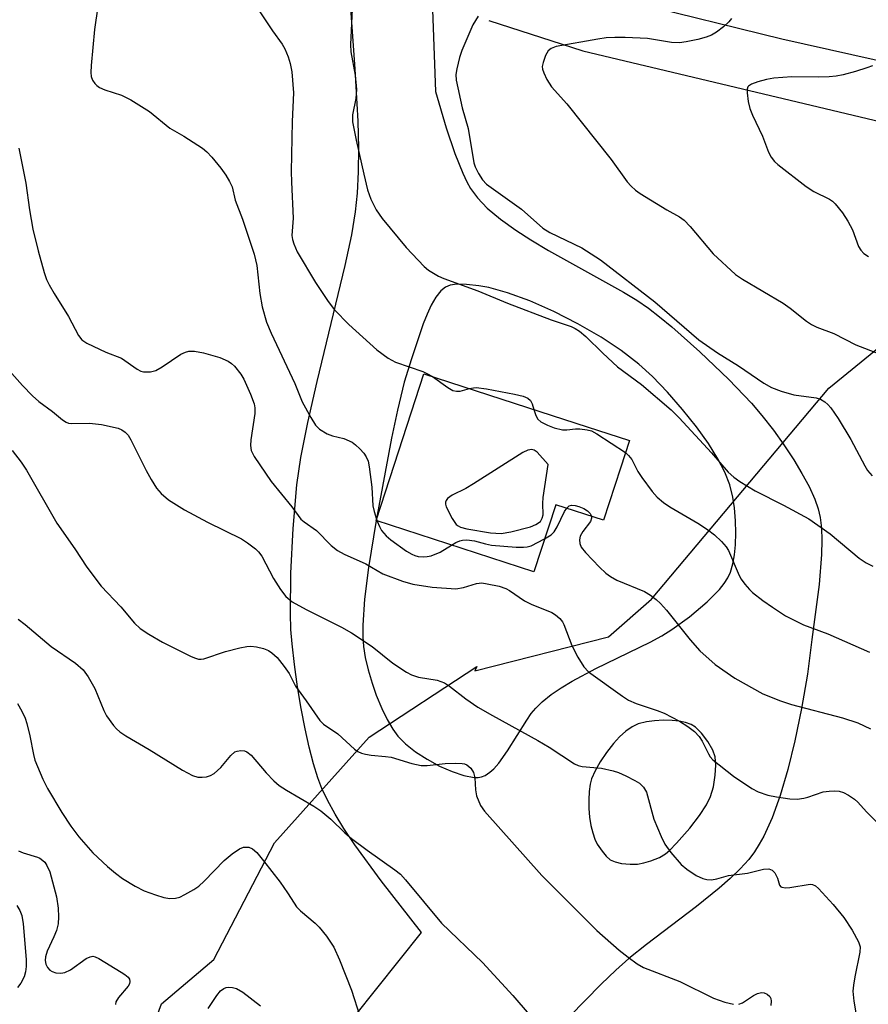
# Model space of a CAD drawing. Units: inches. Extents: x 1243767 to 1249768, y 545454 to 549453.
# Drawn here: x 1246207 to 1246375, y 546731 to 546926 of the extents above; entities that cross this region are included whole.
import ezdxf

# ---------------------------------------------------------------- set-up
doc = ezdxf.new("R2010")
doc.units = ezdxf.units.IN
doc.header["$MEASUREMENT"] = 0
for name, color, linetype in [('BLDG-Footprint', 5, 'Continuous'), ('HYDRO-Canal', 164, 'Continuous'), ('NTRL-Trees', 3, 'Continuous'), ('TRANS-Driveway', 251, 'Continuous'), ('TRANS-Street Sidewalk', 7, 'Continuous'), ('Undefined', 1, 'Continuous')]:
    doc.layers.add(name, color=color, linetype=linetype)

msp = doc.modelspace()

# ---------------------------------------------------------------- linework, layer by layer
at = {"layer": 'BLDG-Footprint', "elevation": 401.99}
msp.add_lwpolyline([(1246325.55, 546837.59), (1246322.21, 546827.31), (1246312.77, 546830.38), (1246308.44, 546817.06), (1246277.18, 546827.22), (1246280.82, 546838.42), (1246286.63, 546856.3), (1246309.62, 546848.83), (1246318.98, 546845.79), (1246327.34, 546843.07)], close=True, dxfattribs=at)
at = {"layer": 'HYDRO-Canal'}
msp.add_lwpolyline([(1246299.5, 546926.26), (1246318.12, 546920.25), (1246394.97, 546901.94), (1246396.91, 546901.63), (1246456.26, 546890.72), (1246521.28, 546879.16)], dxfattribs=at)
at = {"layer": 'NTRL-Trees'}
msp.add_lwpolyline([(1246214.68, 546518.27), (1246211.37, 546560.68), (1246211.37, 546608.06), (1246211.39, 546632.57), (1246217.21, 546657.79), (1246221.09, 546694.66), (1246234.68, 546731.53), (1246245.06, 546740.32), (1246257.1, 546763.42), (1246275.83, 546784.35), (1246297.15, 546798.34), (1246296.77, 546797.51), (1246323.21, 546804.19), (1246331.73, 546811.67), (1246366.85, 546853.42), (1246420.61, 546897.3), (1246439.45, 546896.19), (1246467.53, 546886.77), (1246506.78, 546881.85), (1246547.09, 546869.3), (1246622.77, 546851.84)], dxfattribs=at)
at = {"layer": 'TRANS-Driveway'}
for points in [[(1246268.48, 546723.53, 0), (1246286.19, 546745.65, 0), (1246278.16, 546755.92, 0), (1246272.99, 546763.02, 0), (1246270.83, 546766.27, 0), (1246269.08, 546769.12, 0), (1246267.58, 546771.85, 0), (1246266.47, 546774.2, 0), (1246265.65, 546776.31, 0), (1246264.8, 546779.04, 0), (1246263.92, 546782.38, 0), (1246263.13, 546785.97, 0), (1246262.35, 546790.01, 0), (1246261.64, 546794.34, 0), (1246261.02, 546798.73, 0), (1246260.55, 546802.82, 0), (1246260.33, 546805.68, 0), (1246260.23, 546808.86, 0), (1246260.29, 546816.83, 0), (1246260.74, 546825.67, 0), (1246261.52, 546834.31, 0), (1246262.31, 546839.71, 0), (1246263.67, 546846.67, 0), (1246265.51, 546854.79, 0), (1246271.07, 546877.73, 0), (1246272.36, 546883.83, 0), (1246273.11, 546888.35, 0), (1246273.5, 546892.06, 0), (1246273.71, 546896.26, 0), (1246273.76, 546901, 0), (1246273.63, 546906.34, 0), (1246273.06, 546916.58, 0), (1246270.87, 546947.3, 0)], [(1246287.91, 546941.04, 0), (1246288.98, 546912.21, 0), (1246291.09, 546905.02, 0), (1246292.76, 546899.93, 0), (1246294.33, 546896.02, 0), (1246295.16, 546894.3, 0), (1246295.9, 546892.99, 0), (1246297.25, 546891.14, 0), (1246299.2, 546889.1, 0), (1246301.83, 546886.88, 0), (1246304.85, 546884.71, 0), (1246307.82, 546882.8, 0), (1246311.31, 546880.73, 0), (1246326.2, 546872.45, 0), (1246328.81, 546870.86, 0), (1246331.09, 546869.31, 0), (1246333.31, 546867.6, 0), (1246335.75, 546865.59, 0), (1246341.31, 546860.67, 0), (1246347.04, 546855.16, 0), (1246351.5, 546850.48, 0), (1246353.59, 546848.04, 0), (1246355.84, 546845.14, 0), (1246357.9, 546842.26, 0), (1246359.89, 546839.25, 0), (1246361.51, 546836.56, 0), (1246362.91, 546833.95, 0), (1246364.04, 546831.49, 0), (1246364.74, 546829.53, 0), (1246365.12, 546827.87, 0), (1246365.37, 546825.72, 0), (1246365.46, 546823.36, 0), (1246365.4, 546820.53, 0), (1246364.9, 546814.58, 0), (1246363.49, 546803.68, 0), (1246362.57, 546796.8, 0), (1246361.42, 546790, 0), (1246360.11, 546783.6, 0), (1246358.71, 546777.92, 0), (1246357.19, 546772.81, 0), (1246355.59, 546768.4, 0), (1246353.94, 546764.75, 0), (1246353.06, 546763.14, 0), (1246352.14, 546761.68, 0), (1246350.97, 546760.14, 0), (1246349.28, 546758.28, 0), (1246347.31, 546756.37, 0), (1246345.11, 546754.43, 0), (1246340.65, 546750.81, 0), (1246330.75, 546743.31, 0), (1246327.26, 546740.52, 0), (1246324.64, 546738.21, 0), (1246321.74, 546735.47, 0), (1246315.47, 546729.07, 0)]]:
    msp.add_polyline3d(points, dxfattribs=at)
for points in [[(1246296.62, 546776.39, 0), (1246297.38, 546776.38, 0), (1246298.04, 546776.47, 0), (1246298.76, 546776.73, 0), (1246299.74, 546777.39, 0), (1246300.47, 546778.08, 0), (1246301.46, 546779.23, 0), (1246303.18, 546781.66, 0), (1246307.01, 546787.73, 0), (1246307.92, 546789.01, 0), (1246308.8, 546790.09, 0), (1246310.1, 546791.36, 0), (1246311.86, 546792.79, 0), (1246313.85, 546794.15, 0), (1246316.01, 546795.47, 0), (1246320.69, 546797.96, 0), (1246331.43, 546803.18, 0), (1246333.73, 546804.43, 0), (1246335.76, 546805.66, 0), (1246339.24, 546808.2, 0), (1246342.71, 546811.12, 0), (1246345.15, 546813.59, 0), (1246346.12, 546814.78, 0), (1246346.86, 546815.91, 0), (1246347.37, 546817.03, 0), (1246347.83, 546818.65, 0), (1246348.14, 546820.48, 0), (1246348.32, 546822.45, 0), (1246348.39, 546824.84, 0), (1246348.32, 546827.21, 0), (1246348.13, 546829.74, 0), (1246347.84, 546831.9, 0), (1246347.23, 546834.31, 0), (1246346.21, 546836.85, 0), (1246344.84, 546839.48, 0), (1246342.98, 546842.48, 0), (1246340.64, 546845.78, 0), (1246337.88, 546849.24, 0), (1246334.89, 546852.66, 0), (1246331.92, 546855.77, 0), (1246329.23, 546858.21, 0), (1246325.71, 546860.89, 0), (1246321.73, 546863.52, 0), (1246317.11, 546866.2, 0), (1246312.35, 546868.64, 0), (1246307.65, 546870.72, 0), (1246303.23, 546872.35, 0), (1246299.54, 546873.36, 0), (1246297.52, 546873.72, 0), (1246295.12, 546873.98, 0), (1246293.16, 546874.01, 0), (1246291.84, 546873.85, 0), (1246290.9, 546873.44, 0), (1246290.02, 546872.72, 0), (1246289.01, 546871.46, 0), (1246288.1, 546869.9, 0), (1246287.28, 546868.12, 0), (1246286.53, 546866.22, 0), (1246284.23, 546859.27, 0), (1246282.77, 546854.66, 0), (1246281.41, 546849.11, 0), (1246280.27, 546843.58, 0), (1246277.18, 546827.22, 0), (1246275.69, 546817.93, 0), (1246274.9, 546811.67, 0), (1246274.56, 546806.54, 0), (1246274.57, 546804.22, 0), (1246274.69, 546802.31, 0), (1246275.02, 546800.15, 0), (1246275.59, 546797.68, 0), (1246276.39, 546795.03, 0), (1246277.23, 546792.66, 0), (1246278.33, 546790.02, 0), (1246279.39, 546787.86, 0), (1246280.52, 546785.94, 0), (1246281.52, 546784.56, 0), (1246283.03, 546783.02, 0), (1246285, 546781.47, 0), (1246287.29, 546779.98, 0), (1246289.75, 546778.64, 0), (1246292.22, 546777.54, 0), (1246294.56, 546776.76, 0)], [(1246320.55, 546777.68, 0), (1246319.86, 546776.08, 0), (1246319.58, 546775.07, 0), (1246319.36, 546773.6, 0), (1246319.28, 546771.97, 0), (1246319.32, 546770.25, 0), (1246319.47, 546768.53, 0), (1246319.73, 546766.89, 0), (1246320.07, 546765.4, 0), (1246320.5, 546764.15, 0), (1246320.99, 546763.19, 0), (1246321.94, 546761.76, 0), (1246322.75, 546760.78, 0), (1246323.53, 546760.08, 0), (1246324.51, 546759.64, 0), (1246325.76, 546759.36, 0), (1246327.46, 546759.2, 0), (1246328.94, 546759.22, 0), (1246330.18, 546759.44, 0), (1246331.59, 546759.87, 0), (1246333.28, 546760.56, 0), (1246334.52, 546761.24, 0), (1246335.29, 546761.92, 0), (1246336.64, 546763.35, 0), (1246339.33, 546766.34, 0), (1246341.25, 546768.87, 0), (1246342.6, 546770.96, 0), (1246343.42, 546772.63, 0), (1246343.97, 546774.52, 0), (1246344.33, 546776.85, 0), (1246344.43, 546778.83, 0), (1246344.29, 546780.49, 0), (1246343.85, 546781.75, 0), (1246342.87, 546783.49, 0), (1246341.64, 546785.12, 0), (1246340.42, 546786.34, 0), (1246339.54, 546786.87, 0), (1246338.45, 546787.26, 0), (1246337.19, 546787.52, 0), (1246335.83, 546787.67, 0), (1246334.06, 546787.7, 0), (1246332.32, 546787.59, 0), (1246330.7, 546787.36, 0), (1246329.1, 546786.97, 0), (1246327.88, 546786.41, 0), (1246326.63, 546785.54, 0), (1246325.39, 546784.42, 0), (1246324.18, 546783.12, 0), (1246322.78, 546781.33, 0), (1246321.54, 546779.48, 0)]]:
    msp.add_polyline3d(points, close=True, dxfattribs=at)
at = {"layer": 'TRANS-Street Sidewalk'}
msp.add_lwpolyline([(1246576.45, 546876.73), (1246546.38, 546883.12), (1246533.77, 546885.8), (1246487.39, 546895.66), (1246431.84, 546905.9), (1246357.53, 546922.57), (1246298.5, 546937.15), (1246287.91, 546941.04), (1246270.87, 546947.3), (1246237.05, 546959.72), (1246186.52, 546979.68)], dxfattribs=at)
at = {"layer": 'Undefined'}
msp.add_line((1246277.28, 546827.54, 404), (1246277.42, 546827.14, 404), dxfattribs=at)
for points, elevation in [([(1246222.07, 546928.99), (1246221.44, 546924.48), (1246220.77, 546917.35), (1246220.7, 546915.94), (1246220.79, 546915.18), (1246221.06, 546914.45), (1246221.51, 546913.76), (1246221.87, 546913.39), (1246222.45, 546912.96), (1246223.46, 546912.51), (1246226.81, 546911.45), (1246228.62, 546910.52), (1246232.34, 546908.22), (1246236.37, 546904.96), (1246239.15, 546903.36), (1246242.8, 546900.99), (1246243.67, 546900.24), (1246244.64, 546899.17), (1246246.43, 546897.02), (1246247.41, 546895.64), (1246248.16, 546894.37), (1246248.66, 546893.3), (1246249.31, 546890.66), (1246250.72, 546886.91), (1246253.08, 546879.98), (1246253.56, 546877.76), (1246254.17, 546872.16), (1246254.6, 546869.58), (1246255.52, 546866.54), (1246256.39, 546864.36), (1246261.08, 546854.35), (1246262.57, 546850.76), (1246264.27, 546847.61), (1246265.21, 546846.1), (1246266.01, 546845.3), (1246267.51, 546844.42), (1246268.59, 546844.02), (1246270.82, 546843.47), (1246272.42, 546842.74), (1246273.13, 546842.23), (1246273.97, 546841.42), (1246274.75, 546840.55), (1246275.21, 546839.87), (1246275.59, 546838.98), (1246275.84, 546837.86), (1246276.36, 546833.84), (1246276.57, 546830.15), (1246276.81, 546829.03), (1246277.28, 546827.54)], 404), ([(1246253.78, 546928.58), (1246256.66, 546924.2), (1246258.59, 546921.58), (1246259.12, 546920.61), (1246259.77, 546919.04), (1246260.15, 546917.73), (1246260.48, 546916.1), (1246260.86, 546911.93), (1246260.6, 546906.24), (1246260.39, 546896.32), (1246260.42, 546894.22), (1246260.76, 546887.14), (1246260.53, 546883.7), (1246260.65, 546882.86), (1246260.87, 546882.03), (1246261.59, 546880.44), (1246265.16, 546874.4), (1246267.73, 546870.59), (1246268.95, 546868.99), (1246271.76, 546866.07), (1246277.31, 546861.01), (1246279.59, 546859.4), (1246281.04, 546858.61), (1246286.44, 546856.72), (1246287.25, 546856.37), (1246288.34, 546855.75)], 402), ([(1246272.42, 546928.49), (1246272.1, 546921.49), (1246272.16, 546920.04), (1246273.06, 546915.39), (1246273.32, 546912.56), (1246273.18, 546910.81), (1246272.51, 546907.6), (1246272.5, 546906.18), (1246273.23, 546902.55), (1246274.74, 546895.81), (1246275.51, 546892.75), (1246276.12, 546890.84), (1246277.21, 546888.73), (1246278.41, 546887.04), (1246283.12, 546881.27), (1246286.71, 546877.56), (1246287.59, 546876.83), (1246288.56, 546876.2), (1246289.57, 546875.64), (1246290.62, 546875.19), (1246297.31, 546872.75), (1246303.19, 546870.27), (1246311.88, 546867.01), (1246315.82, 546865.64), (1246316.6, 546865.29), (1246317.47, 546864.74), (1246318.69, 546863.67), (1246322.06, 546860.36), (1246325, 546857.68), (1246329.71, 546854.17), (1246335.61, 546849.19), (1246337.22, 546847.56), (1246343.59, 546840.66), (1246346.92, 546836.85), (1246348, 546835.84), (1246349.19, 546834.97), (1246352.22, 546833.15), (1246357.86, 546830.3), (1246362.85, 546827.55), (1246367.08, 546824.64), (1246372.83, 546819.82), (1246374.25, 546818.86), (1246375.56, 546818.19)], 400), ([(1246297.4, 546927.09), (1246296.34, 546925.36), (1246294.14, 546920.28), (1246293.67, 546918.94), (1246293.15, 546916.68), (1246292.99, 546915.55), (1246293.06, 546914.4), (1246294.25, 546908.92), (1246295.43, 546904.83), (1246296.53, 546898.08), (1246296.8, 546897.24), (1246297.48, 546895.93), (1246298.28, 546894.69), (1246299.07, 546893.84), (1246305.95, 546888.86), (1246310.21, 546885.12), (1246311.59, 546884.28), (1246317.89, 546881.26), (1246321.59, 546878.87), (1246332.36, 546870.53), (1246341.09, 546863.03), (1246344.75, 546860.46), (1246348.95, 546857.9), (1246353.96, 546854.42), (1246355.45, 546853.56), (1246357.36, 546852.87), (1246359.87, 546852.12), (1246364.34, 546851.54), (1246365.17, 546851.26), (1246366.05, 546850.72), (1246366.65, 546850.22), (1246367.21, 546849.58), (1246368.68, 546847.47), (1246371.18, 546843.31), (1246373.93, 546838.06), (1246374.49, 546837.17), (1246375.42, 546836.12)], 398), ([(1246347.55, 546926.67), (1246347.03, 546926.01), (1246345.94, 546925.02), (1246344.56, 546923.91), (1246343.57, 546923.33), (1246342.52, 546922.95), (1246340.86, 546922.51), (1246338.6, 546922), (1246337.25, 546921.8), (1246335.7, 546921.86), (1246330.9, 546922.66), (1246326.52, 546922.87), (1246324.48, 546922.89), (1246322.73, 546922.78), (1246321.06, 546922.55), (1246312.86, 546921.1), (1246311.86, 546920.73), (1246311.27, 546920.26), (1246310.73, 546919.31), (1246310.24, 546917.96), (1246310.09, 546917.15), (1246310.12, 546916.62), (1246310.37, 546915.85), (1246311, 546914.58), (1246311.92, 546913.14), (1246314.98, 546909.75), (1246323.73, 546898.7), (1246326.93, 546894.29), (1246327.66, 546893.42), (1246328.52, 546892.67), (1246329.5, 546892), (1246334.74, 546888.79), (1246337.25, 546887.34), (1246338.16, 546886.7), (1246339.38, 546885.46), (1246343.95, 546880.06), (1246348.36, 546875.97), (1246349.7, 546875.04), (1246357.81, 546870.27), (1246359.18, 546869.29), (1246362.43, 546866.72), (1246363.4, 546866.06), (1246364.45, 546865.56), (1246367.79, 546864.29), (1246372.19, 546862.06), (1246376.82, 546860.24)], 396), ([(1246375.44, 546917.27), (1246374.36, 546916.85), (1246372.1, 546916.16), (1246369.66, 546915.5), (1246368.28, 546915.21), (1246366.91, 546915.08), (1246364.87, 546915.02), (1246359.53, 546915.09), (1246355.95, 546914.81), (1246354.51, 546914.58), (1246352.76, 546914.08), (1246351.53, 546913.63), (1246350.93, 546913.25), (1246350.8, 546913.08), (1246350.65, 546912.65), (1246350.64, 546911.89), (1246350.86, 546910.22), (1246351.17, 546908.84), (1246351.7, 546907.51), (1246353.67, 546903.34), (1246354.88, 546900.17), (1246355.38, 546899.18), (1246356.07, 546898.3), (1246356.71, 546897.71), (1246362.33, 546893.4), (1246363.86, 546892.42), (1246366.94, 546890.89), (1246367.54, 546890.48), (1246368.11, 546889.96), (1246369.55, 546888.19), (1246370.62, 546886.54), (1246371.49, 546884.78), (1246372.7, 546881.48), (1246373.15, 546880.75), (1246373.75, 546880.13), (1246374.71, 546879.51)], 394), ([(1246206.46, 546900.99), (1246207.83, 546894.04), (1246208.54, 546888.76), (1246209.23, 546884.94), (1246210.25, 546880.63), (1246211.45, 546876.35), (1246211.93, 546874.95), (1246212.44, 546873.94), (1246213.44, 546872.21), (1246216.31, 546867.67), (1246218.27, 546863.87), (1246218.95, 546863.04), (1246219.89, 546862.38), (1246223.68, 546860.61), (1246226.77, 546859.36), (1246229.89, 546857.2), (1246230.64, 546856.82), (1246231.17, 546856.67), (1246232.53, 546856.67), (1246233.59, 546856.94), (1246234.82, 546857.66), (1246238.52, 546860.19), (1246239.43, 546860.6), (1246240.12, 546860.76), (1246241.24, 546860.76), (1246242.99, 546860.44), (1246246.25, 546859.51), (1246247.92, 546858.79), (1246248.56, 546858.36), (1246249.18, 546857.79), (1246250.42, 546856.23), (1246250.98, 546855.2), (1246252.34, 546852.25), (1246253.08, 546850.34), (1246253.19, 546849.57), (1246253.16, 546848.44), (1246252.39, 546843.25), (1246252.3, 546842.08), (1246252.46, 546841.14), (1246253.06, 546839.89), (1246256.41, 546834.96), (1246260.53, 546829.93), (1246262.31, 546827.54), (1246262.94, 546826.98), (1246265.36, 546825.29), (1246268.29, 546822.33), (1246269.53, 546821.3), (1246270.84, 546820.6), (1246275.17, 546818.64), (1246278.52, 546816.66), (1246282.44, 546815.22), (1246284.44, 546814.63), (1246288.29, 546814.06), (1246293, 546813.75), (1246294.52, 546813.96), (1246297.07, 546814.8), (1246298.12, 546814.88), (1246299.2, 546814.73), (1246301.54, 546814.25), (1246302.87, 546813.81), (1246303.63, 546813.38), (1246306.55, 546811.35), (1246307.88, 546810.71), (1246311.95, 546809.02), (1246312.69, 546808.58), (1246313.56, 546807.83), (1246314.1, 546807.17), (1246314.39, 546806.66), (1246315.96, 546802.52), (1246317.12, 546800.21), (1246318.3, 546798.25), (1246319.27, 546797.27), (1246325.95, 546792.49), (1246327.16, 546791.71), (1246328.66, 546791.03), (1246332.85, 546789.65), (1246334.2, 546789.12), (1246337.25, 546787.53), (1246338.92, 546786.49), (1246340.22, 546785.49), (1246341.17, 546784.49), (1246341.77, 546783.57), (1246342.97, 546781.03), (1246343.35, 546780.45), (1246343.87, 546779.88), (1246347.97, 546776.64), (1246351.57, 546774.18), (1246352.84, 546773.52), (1246354.74, 546772.88), (1246356.48, 546772.53), (1246359.13, 546772.14), (1246360.53, 546772.1), (1246361.88, 546772.25), (1246362.7, 546772.46), (1246365.73, 546773.5), (1246366.88, 546773.66), (1246368.04, 546773.71), (1246368.9, 546773.65), (1246369.71, 546773.42), (1246370.73, 546772.89), (1246371.94, 546772.09), (1246372.57, 546771.51), (1246374.27, 546769.57), (1246376.39, 546767.43)], 406), ([(1246201.93, 546859.88), (1246207.16, 546853.97), (1246209.19, 546851.92), (1246210.41, 546850.83), (1246213.12, 546848.82), (1246215.09, 546847.17), (1246215.8, 546846.71), (1246216.31, 546846.53), (1246216.83, 546846.46), (1246220.44, 546846.5), (1246222.82, 546846.28), (1246226.1, 546845.52), (1246226.85, 546845.19), (1246227.51, 546844.73), (1246228.07, 546844.14), (1246228.65, 546843.2), (1246231.64, 546837.17), (1246232.64, 546835.35), (1246233.73, 546833.66), (1246234.64, 546832.62), (1246236.11, 546831.37), (1246239.26, 546829.38), (1246243.79, 546826.93), (1246250.55, 546823.63), (1246251.74, 546822.85), (1246253.32, 546821.65), (1246253.93, 546821.07), (1246254.59, 546820.17), (1246256.88, 546815.76), (1246258.25, 546813.56), (1246259.3, 546812.22), (1246260.57, 546811.14), (1246263.34, 546809.61), (1246270.31, 546806.13), (1246272.33, 546805.03), (1246276.42, 546802.27), (1246280.5, 546799), (1246283.19, 546797.2), (1246284.23, 546796.72), (1246285.56, 546796.25), (1246289.31, 546795.64), (1246290.76, 546795.08), (1246291.73, 546794.43), (1246294.98, 546791.94), (1246297.34, 546790.32), (1246300.22, 546788.61), (1246309.2, 546783.72), (1246311.43, 546782.37), (1246316.48, 546779.08), (1246317.22, 546778.75), (1246317.97, 546778.56), (1246321.83, 546778.22), (1246324.11, 546777.69), (1246325.15, 546777.33), (1246326.62, 546776.69), (1246328.41, 546775.8), (1246329.37, 546775.22), (1246330.16, 546774.44), (1246330.73, 546773.48), (1246332.19, 546768.13), (1246333.6, 546764.68), (1246334.35, 546763.15), (1246335.55, 546761.53), (1246337.62, 546759.12), (1246338.71, 546758.23), (1246340.59, 546756.97), (1246341.85, 546756.35), (1246342.7, 546756.15), (1246343.57, 546756.09), (1246344.64, 546756.29), (1246346.97, 546756.96), (1246350.72, 546757.42), (1246353.88, 546758.24), (1246354.93, 546758.31), (1246355.6, 546758.05), (1246356.15, 546757.46), (1246356.68, 546756.45), (1246357.09, 546755.05), (1246357.35, 546754.74), (1246357.54, 546754.64), (1246358.26, 546754.53), (1246359.08, 546754.57), (1246363.1, 546755.25), (1246363.62, 546755.19), (1246364.2, 546754.9), (1246364.77, 546754.37), (1246367.67, 546751.19), (1246369.77, 546748.67), (1246371.42, 546746.17), (1246372.73, 546743.84), (1246373, 546742.84), (1246372.99, 546741.77), (1246371.99, 546736.93), (1246371.71, 546735.22), (1246371.61, 546734.09), (1246371.79, 546732.1), (1246372.31, 546728.99)], 408), ([(1246288.34, 546855.75), (1246291.39, 546853.56), (1246292.38, 546853.01), (1246293.09, 546852.85), (1246293.83, 546852.86), (1246295.66, 546853.37)], 402), ([(1246295.66, 546853.37), (1246296.45, 546853.54), (1246297.02, 546853.57), (1246299.03, 546853.35), (1246304.56, 546852.27), (1246306.29, 546851.85), (1246307.2, 546851.45), (1246307.75, 546851.02), (1246308.09, 546850.35), (1246308.41, 546849.22)], 402), ([(1246308.41, 546849.22), (1246308.82, 546848.01), (1246309.24, 546847.34), (1246309.83, 546846.8), (1246311.1, 546846.11), (1246312.47, 546845.57), (1246314.1, 546845.22), (1246314.93, 546845.17), (1246316.65, 546845.37), (1246317.54, 546845.37), (1246319.01, 546845.19), (1246319.86, 546844.97), (1246320.87, 546844.44), (1246326.57, 546840.72)], 402), ([(1246205.12, 546841.13), (1246206.93, 546838.83), (1246208, 546837.23), (1246213.95, 546826.69), (1246217.53, 546821.65), (1246219.92, 546817.99), (1246222.77, 546814.22), (1246226.66, 546810.14), (1246229.36, 546806.95), (1246230.5, 546805.89), (1246232.19, 546804.77), (1246234.93, 546803.14), (1246240.43, 546800.4), (1246241.22, 546800.05), (1246242.03, 546799.82), (1246242.55, 546799.79), (1246243.11, 546799.88), (1246247.34, 546801.31), (1246250.21, 546802.02), (1246251.59, 546802.27), (1246252.42, 546802.34), (1246253.53, 546802.23), (1246254.91, 546801.93), (1246255.91, 546801.51), (1246256.57, 546801.03), (1246257.58, 546800.11), (1246259.02, 546798.36), (1246259.96, 546796.93), (1246261.21, 546794.42), (1246263.32, 546791.56), (1246266.02, 546787.62), (1246266.75, 546786.94), (1246269.63, 546785.01), (1246272.93, 546781.99), (1246273.59, 546781.54), (1246274.31, 546781.19), (1246275.09, 546780.97), (1246276.18, 546780.79), (1246279.06, 546780.54), (1246280.2, 546780.36), (1246284.24, 546779.14), (1246286.14, 546778.73), (1246287.3, 546778.71), (1246290.86, 546779.11), (1246292.83, 546779.22), (1246294.2, 546779.17), (1246294.72, 546779.06), (1246295.17, 546778.86), (1246295.94, 546778.24), (1246296.46, 546777.33), (1246296.74, 546776.28), (1246296.86, 546773.9), (1246297.1, 546772.75), (1246297.85, 546770.85), (1246298.68, 546769.68), (1246310.01, 546756.97), (1246320.89, 546746.07), (1246325.33, 546742.2), (1246327.11, 546740.77), (1246328.91, 546739.46), (1246330.16, 546738.77), (1246337.3, 546735.98), (1246343.98, 546732.67), (1246346.21, 546731.88), (1246347.92, 546731.46)], 410), ([(1246326.57, 546840.72), (1246327.19, 546840.15), (1246327.83, 546839.3), (1246329.02, 546836.95), (1246329.81, 546835.75), (1246331.86, 546832.96), (1246332.82, 546831.9), (1246334.12, 546830.79), (1246335.32, 546829.95), (1246340.9, 546826.69), (1246342.81, 546825.46), (1246344.16, 546824.44), (1246345.56, 546823.06), (1246346.48, 546822.02), (1246346.96, 546821.3), (1246349.07, 546816.37), (1246349.5, 546815.61), (1246350.18, 546814.67), (1246351.11, 546813.57), (1246351.74, 546812.98), (1246353.78, 546811.39), (1246355.64, 546810.06), (1246358.25, 546808.35), (1246361.83, 546806.59), (1246366.66, 546804.79), (1246374.91, 546801.2)], 402), ([(1246310.56, 546823.59), (1246311.85, 546824.4), (1246312.44, 546824.98), (1246313.05, 546825.97), (1246314.5, 546829.02), (1246314.94, 546829.67)], 404), ([(1246314.94, 546829.67), (1246315.44, 546830.13), (1246315.85, 546830.27), (1246316.57, 546830.23), (1246317.34, 546830.03), (1246318.35, 546829.61), (1246319.05, 546829.16), (1246319.6, 546828.62), (1246319.83, 546828.09)], 404), ([(1246319.83, 546828.09), (1246319.86, 546827.71), (1246319.61, 546827.06), (1246318.13, 546825.09), (1246317.59, 546824.16), (1246317.43, 546823.43), (1246317.51, 546822.69), (1246317.82, 546822), (1246318.66, 546820.94), (1246321.42, 546818.03), (1246322.66, 546816.83), (1246323.58, 546816.16), (1246324.83, 546815.46), (1246330.31, 546813.2), (1246331.51, 546812.44), (1246332.65, 546811.59), (1246333.5, 546810.81), (1246334.66, 546809.51), (1246339.36, 546803.63), (1246341.27, 546801.43), (1246344.31, 546798.72), (1246348.19, 546796.02), (1246353.79, 546792.9), (1246357.24, 546791.54), (1246359.42, 546790.83), (1246369.56, 546788.18), (1246372.58, 546787.21), (1246375.08, 546786.02)], 404), ([(1246277.42, 546827.14), (1246277.84, 546826.03), (1246278.23, 546825.27), (1246279.16, 546824.2), (1246280.08, 546823.45), (1246283.23, 546821.2), (1246284.24, 546820.57), (1246284.88, 546820.3), (1246285.55, 546820.13), (1246286.52, 546820.05), (1246287.32, 546820.1), (1246288.11, 546820.25), (1246289.85, 546821), (1246292.1, 546822.37)], 404), ([(1246292.1, 546822.37), (1246292.99, 546822.92), (1246293.75, 546823.25), (1246294.31, 546823.37), (1246295.17, 546823.41), (1246296.64, 546823.23), (1246298.84, 546822.6), (1246300.01, 546822.37), (1246304.94, 546821.96), (1246306.36, 546821.94), (1246307.12, 546822.03), (1246307.87, 546822.23), (1246310.56, 546823.59)], 404), ([(1246206.3, 546807.73), (1246207.72, 546806.66), (1246212.83, 546802.3), (1246217.65, 546798.99), (1246219.16, 546797.69), (1246220.21, 546796.33), (1246221.51, 546794.02), (1246223.3, 546789.63), (1246223.81, 546788.57), (1246225.21, 546786.65), (1246225.79, 546785.98), (1246226.44, 546785.39), (1246227.67, 546784.59), (1246232.26, 546781.92), (1246238.86, 546777.85), (1246240.86, 546776.77), (1246241.89, 546776.41), (1246242.73, 546776.4), (1246243.59, 546776.53), (1246244.42, 546776.78), (1246245.16, 546777.19), (1246246.47, 546778.34), (1246248.42, 546780.75), (1246249.21, 546781.42), (1246249.67, 546781.61), (1246250.42, 546781.72), (1246251.16, 546781.63), (1246251.61, 546781.43), (1246252.43, 546780.77), (1246255.4, 546777.31), (1246256.96, 546775.69), (1246258, 546774.75), (1246259.42, 546773.83), (1246264.85, 546770.69), (1246266.28, 546769.75), (1246268.26, 546768.14), (1246271.03, 546765.42), (1246272.32, 546764.3), (1246275.44, 546761.98), (1246280.93, 546758.09), (1246282.02, 546757.21), (1246283.01, 546756.12), (1246290.16, 546747.55), (1246298.28, 546739.76), (1246304.26, 546733.23), (1246307.51, 546729.43)], 412), ([(1246206.17, 546791.03), (1246207.02, 546789.53), (1246207.68, 546788.09), (1246208.02, 546787.05), (1246208.64, 546784.6), (1246209.33, 546780.9), (1246209.62, 546779.79), (1246211.19, 546776.04), (1246212.11, 546774.22), (1246214.96, 546769.46), (1246216.76, 546766.73), (1246218.33, 546764.59), (1246221.08, 546761.42), (1246224.03, 546758.72), (1246225.58, 546757.4), (1246227.01, 546756.35), (1246229.48, 546754.87), (1246231.26, 546753.92), (1246233.48, 546753.11), (1246235.19, 546752.61), (1246236.34, 546752.44), (1246237.49, 546752.45), (1246238.3, 546752.67), (1246239.34, 546753.17), (1246241.12, 546754.18), (1246242.08, 546754.83), (1246243.17, 546755.84), (1246247.08, 546759.94), (1246248.7, 546761.25), (1246250.17, 546762.24), (1246250.94, 546762.56), (1246251.46, 546762.6), (1246251.98, 546762.54), (1246252.72, 546762.27), (1246253.59, 546761.52), (1246254.92, 546759.9), (1246258.2, 546755.65), (1246259.68, 546753.56), (1246260.94, 546751.46), (1246261.44, 546750.79), (1246262.24, 546749.98), (1246265.1, 546747.55), (1246265.93, 546746.76), (1246267.35, 546744.93), (1246268.8, 546742.78), (1246269.95, 546740.27), (1246272.34, 546734.28), (1246275.64, 546723.95)], 414), ([(1246206.37, 546761.87), (1246207.34, 546761.43), (1246210.12, 546760.61), (1246210.6, 546760.37), (1246211.21, 546759.93), (1246211.57, 546759.58), (1246212.03, 546758.94), (1246212.61, 546757.67), (1246213.91, 546752.75), (1246214.21, 546750.47), (1246214.32, 546748.76), (1246214.21, 546747.39), (1246213.88, 546746.08), (1246213.39, 546744.82), (1246212.08, 546742), (1246211.72, 546740.83), (1246211.67, 546740.12), (1246211.79, 546739.41), (1246212.11, 546738.76), (1246212.62, 546738.22), (1246213.03, 546737.95), (1246213.76, 546737.72), (1246214.8, 546737.63), (1246215.53, 546737.74), (1246216.66, 546738.29), (1246219.81, 546740.54), (1246220.56, 546740.89), (1246221.08, 546740.96), (1246221.58, 546740.86), (1246222.29, 546740.52), (1246226.72, 546737.81), (1246227.44, 546737.34), (1246228.07, 546736.82), (1246228.35, 546736.41), (1246228.46, 546735.97), (1246228.34, 546735.51), (1246228.07, 546735.05), (1246226.16, 546732.84), (1246225.68, 546731.94), (1246225.62, 546731.4)], 416), ([(1246206.09, 546751.01), (1246206.65, 546750.06), (1246207.02, 546749.07), (1246207.31, 546747.39), (1246207.91, 546740.35), (1246207.92, 546738.94), (1246207.8, 546737.92), (1246207.49, 546736.87), (1246206.84, 546735.65), (1246206.18, 546734.8)], 418), ([(1246243.97, 546730.64), (1246245.66, 546733.22), (1246246.41, 546734.1), (1246247.04, 546734.62), (1246247.5, 546734.8), (1246248, 546734.86), (1246248.79, 546734.8), (1246249.56, 546734.59), (1246250.81, 546733.85), (1246254.31, 546731.15)], 416), ([(1246349.01, 546731.46), (1246349.75, 546731.76), (1246351.88, 546733.21), (1246352.69, 546733.57), (1246353.5, 546733.77), (1246353.99, 546733.74), (1246354.64, 546733.46), (1246355.16, 546733), (1246355.36, 546732.58), (1246355.42, 546732.07), (1246355.37, 546731.22)], 410)]:
    msp.add_lwpolyline(points, dxfattribs=dict(at, elevation=elevation))
at = {"layer": 'Undefined', "elevation": 402}
msp.add_lwpolyline([(1246308, 546841.3), (1246307.24, 546841.16), (1246306.22, 546840.69), (1246296.49, 546834.49), (1246294.94, 546833.6), (1246292.25, 546832.24), (1246291.31, 546831.6), (1246291.03, 546831.24), (1246290.9, 546830.86), (1246290.9, 546830.48), (1246291.03, 546829.97), (1246292.23, 546827.64), (1246293.05, 546826.49), (1246293.46, 546826.18), (1246293.9, 546825.96), (1246295.14, 546825.61), (1246299.83, 546824.82), (1246301.98, 546824.69), (1246303.87, 546825), (1246307.77, 546826.01), (1246308.83, 546826.44), (1246309.72, 546827.08), (1246310.08, 546827.69), (1246310.24, 546828.38), (1246310.21, 546830.61), (1246310.29, 546831.8), (1246311.25, 546838.32), (1246309.1, 546840.75), (1246308.46, 546841.2)], close=True, dxfattribs=at)

doc.saveas('drawing.dxf')
